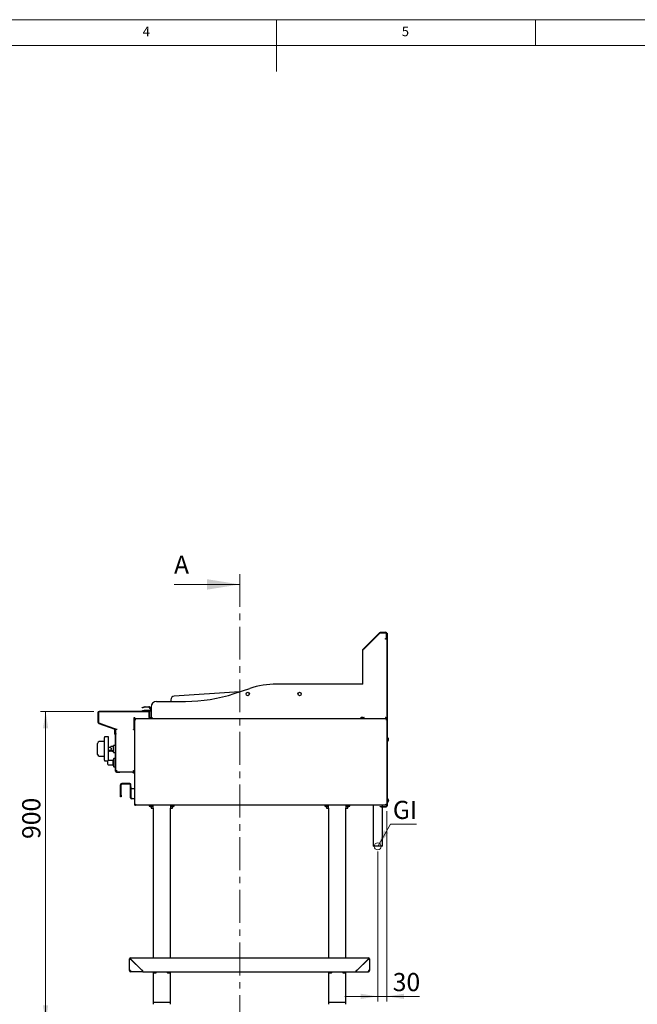
# Model space of a CAD drawing. Units: millimetres. Extents: x 5 to 415, y 5 to 292.
# Drawn here: x 160 to 280, y 102 to 292 of the extents above; entities that cross this region are included whole.
import ezdxf

# ---------------------------------------------------------------- set-up
doc = ezdxf.new("R2010")
doc.units = ezdxf.units.MM
doc.linetypes.add('CENTER', pattern=[10.16, 6.35, -1.27, 1.27, -1.27])
doc.styles.add('SLDTEXTSTYLE0', font='TXT', dxfattribs={"width": 0.75})
doc.dimstyles.new('SLDDIMSTYLE0', dxfattribs={"dimtxt": 3.5, "dimasz": 3.302, "dimexe": 0, "dimexo": 0.0625, "dimgap": 0.875, "dimtad": 1, "dimdec": 3, "dimlfac": 15, "dimrnd": 1e-09, "dimzin": 12, "dimdsep": 46, "dimtxsty": 'SLDTEXTSTYLE0', "dimsah": 1, "dimcen": 0.09, "dimadec": 0, "dimazin": 3, "dimtfac": 1, "dimtdec": 3, "dimtmove": 0, "dimatfit": 0, "dimfxl": 0, "dimfrac": 2, "dimtolj": 1, "dimtzin": 12, "dimarcsym": 0})
doc.dimstyles.new('SLDDIMSTYLE3', dxfattribs={"dimtxt": 3.5, "dimasz": 3.302, "dimexe": 0, "dimexo": 0.0625, "dimgap": 0.875, "dimtad": 1, "dimdec": 3, "dimlfac": 15, "dimrnd": 1e-09, "dimzin": 12, "dimdsep": 46, "dimtxsty": 'SLDTEXTSTYLE0', "dimsah": 1, "dimcen": 0.09, "dimadec": 0, "dimazin": 3, "dimtfac": 1, "dimtdec": 3, "dimtofl": 0, "dimtmove": 0, "dimatfit": 3, "dimfxl": 0, "dimfrac": 2, "dimtolj": 1, "dimtzin": 12, "dimarcsym": 0})

# ---------------------------------------------------------------- blocks, each defined once
blk = doc.blocks.new('_D_3')
at = {"color": 7, "linetype": 'Continuous', "lineweight": 18}
for p, q in [((231.3, 139.26), (231.3, 102.49)), ((229.52, 131.44), (229.52, 102.49)), ((229.52, 103.49), (223.17, 103.49)), ((229.52, 103.49), (231.3, 103.49)), ((231.3, 103.49), (237.59, 103.49))]:
    blk.add_line(p, q, dxfattribs=at)
for points in [[(229.52, 103.49), (226.22, 104), (226.22, 102.98)], [(231.3, 103.49), (234.6, 102.98), (234.6, 104)]]:
    blk.add_solid(points, dxfattribs=at)
at = {"color": 7, "linetype": 'Continuous', "lineweight": 18, "insert": (232.42, 108), "char_height": 3.5, "attachment_point": 1, "style": 'SLDTEXTSTYLE0'}
blk.add_mtext('30', dxfattribs=at)
blk = doc.blocks.new('_D_4')
at = {"color": 7, "linetype": 'Continuous', "lineweight": 18}
for p, q in [((174.76, 158.5), (164.43, 158.5)), ((165.43, 158.5), (165.43, 98.49)), ((185.65, 98.49), (164.43, 98.49))]:
    blk.add_line(p, q, dxfattribs=at)
for points in [[(165.43, 158.5), (164.92, 155.2), (165.93, 155.2)], [(165.43, 98.49), (165.93, 101.79), (164.92, 101.79)]]:
    blk.add_solid(points, dxfattribs=at)
at = {"color": 7, "linetype": 'Continuous', "lineweight": 18, "insert": (160.91, 133.87), "char_height": 3.5, "attachment_point": 1, "rotation": 90, "style": 'SLDTEXTSTYLE0'}
blk.add_mtext('900', dxfattribs=at)
blk = doc.blocks.new('SW_NOTE_6')
at = {"color": 0, "linetype": 'Continuous', "lineweight": 0}
blk.add_line((5.01, 0), (0, 0), dxfattribs=at)
at = {"color": 0, "linetype": 'Continuous', "lineweight": 0, "insert": (0.47, 4.52), "char_height": 3.5, "attachment_point": 1, "style": 'SLDTEXTSTYLE0'}
blk.add_mtext('GI', dxfattribs=at)

msp = doc.modelspace()

# ---------------------------------------------------------------- linework, layer by layer
at = {"color": 7, "linetype": 'Continuous', "lineweight": 18}
for p, q in [((415, 292), (5, 292)), ((210, 292), (210, 282)), ((260, 287), (260, 292)), ((410, 287), (10, 287)), ((190.208817, 182.997979), (202.908817, 182.997979))]:
    msp.add_line(p, q, dxfattribs=at)
at = {"color": 7, "linetype": 'CENTER', "lineweight": 18}
msp.add_line((202.908817, 184.997979), (202.908817, 91.595445), dxfattribs=at)
at = {"color": 7, "linetype": 'Continuous', "lineweight": 25}
for p, q in [((226.824065, 170.614342), (229.895053, 173.68533)), ((226.880634, 170.557773), (229.951622, 173.628761)), ((226.880634, 170.538916), (229.96105, 173.619332)), ((230.069472, 173.757577), (231.053966, 173.757577)), ((230.069472, 173.677576), (231.053966, 173.677576)), ((230.069472, 173.664244), (231.053966, 173.664244)), ((231.207299, 172.610911), (231.207299, 173.510909)), ((231.220633, 173.510909), (231.220633, 172.490911)), ((231.300632, 173.59091), (231.360632, 173.59091)), ((231.300632, 173.510909), (231.300632, 173.59091)), ((231.300632, 173.510909), (231.300632, 172.490911)), ((231.360632, 173.457577), (231.300632, 173.457577)), ((231.360632, 173.59091), (231.360632, 173.457577)), ((231.360632, 173.457577), (231.360632, 140.257576)), ((231.053966, 172.410909), (231.053966, 172.544243)), ((231.053966, 172.544243), (231.140633, 172.544243)), ((231.300632, 172.410909), (231.053966, 172.410909)), ((231.140633, 172.544243), (231.207299, 172.610911)), ((231.220633, 172.490911), (231.300632, 172.490911)), ((231.220633, 172.424243), (231.220633, 172.490911)), ((231.300632, 172.424243), (231.220633, 172.424243)), ((231.300632, 172.490911), (231.300632, 172.424243)), ((231.300632, 172.424243), (231.300632, 140.257576)), ((226.633966, 163.757577), (226.633966, 170.322071)), ((226.706213, 170.49649), (226.824065, 170.614342)), ((226.745558, 170.457147), (226.706213, 170.49649)), ((226.824065, 170.614342), (226.880634, 170.557773)), ((226.880634, 170.557773), (226.836338, 170.513477)), ((226.340634, 163.757577), (210.040633, 163.757577)), ((226.633966, 163.757577), (226.340634, 163.757577)), ((202.845336, 162.266729), (190.220396, 161.451264)), ((201.847863, 161.937334), (204.814394, 162.91697)), ((186.840634, 160.424242), (192.440633, 160.424242)), ((189.598086, 160.743014), (189.618677, 160.424242)), ((175.513967, 158.257576), (175.513967, 156.410295)), ((175.593966, 158.257576), (175.593966, 156.410295)), ((175.633967, 158.257576), (175.633967, 156.431475)), ((185.267299, 158.504244), (175.760633, 158.504244)), ((185.267299, 158.424242), (175.760633, 158.424242)), ((185.233966, 158.424242), (175.800633, 158.424242)), ((184.088522, 159.159225), (184.068, 159.215607)), ((184.10942, 158.504244), (184.098216, 158.632298)), ((184.547079, 159.389977), (184.193293, 159.261209)), ((184.567598, 159.333595), (184.213815, 159.204827)), ((184.755097, 158.689769), (184.430281, 158.66135)), ((184.766718, 158.556942), (184.441902, 158.528525)), ((184.613202, 159.401635), (185.369555, 159.401635)), ((184.613202, 159.341635), (185.369555, 159.341635)), ((185.6073, 158.69091), (184.781243, 158.69091)), ((185.6073, 158.557576), (184.781243, 158.557576)), ((185.433966, 157.357577), (185.433966, 158.257576)), ((185.433966, 157.337576), (185.433966, 158.224243)), ((185.773967, 158.774507), (185.485025, 159.27497)), ((185.513967, 157.357577), (185.513967, 158.257576)), ((185.773967, 158.894507), (185.536987, 159.304969)), ((185.773967, 159.357576), (185.773967, 157.390909)), ((175.676268, 156.178503), (178.757636, 155.056977)), ((175.703629, 156.253679), (178.784998, 155.132153)), ((175.766222, 156.243297), (178.923213, 155.106781)), ((182.537299, 157.337576), (182.653966, 157.337576)), ((182.537299, 155.037577), (182.537299, 157.337576)), ((182.633966, 156.756086), (182.537299, 156.700275)), ((182.537299, 156.097576), (182.633966, 156.097576)), ((182.540633, 157.337576), (182.540633, 156.702201)), ((182.633966, 157.09091), (231.300632, 157.09091)), ((182.633966, 157.09091), (182.633966, 157.03091)), ((182.633966, 140.37091), (182.633966, 157.024243)), ((182.633966, 157.024243), (182.665714, 157.024243)), ((182.653966, 157.09091), (182.653966, 157.337576)), ((185.433966, 157.337576), (185.433966, 157.09091)), ((185.513967, 157.357577), (185.513967, 157.09091)), ((185.9073, 157.390909), (185.773967, 157.390909)), ((185.907423, 157.384488), (185.774189, 157.379351)), ((185.9073, 157.390909), (185.9073, 157.092767)), ((226.340634, 157.390909), (226.633966, 157.390909)), ((226.340634, 157.09091), (226.340634, 157.390909)), ((226.633966, 157.09091), (226.633966, 157.390909)), ((226.727299, 157.146007), (226.727299, 157.09091)), ((231.207299, 157.144325), (231.207299, 157.09091)), ((231.300632, 157.024243), (231.273387, 157.024243)), ((231.300632, 157.09091), (231.300632, 157.03091)), ((178.8073, 155.122773), (178.8073, 155.14851)), ((178.8073, 154.964243), (178.8073, 155.028425)), ((178.8073, 154.964243), (178.854571, 154.964243)), ((178.8073, 154.897577), (178.8073, 154.964243)), ((178.8673, 154.897577), (178.8073, 154.897577)), ((178.8073, 154.073458), (178.8073, 154.897577)), ((178.868248, 153.932429), (178.863927, 153.936751)), ((178.8673, 155.082204), (178.8673, 155.126909)), ((178.8673, 154.937576), (178.8673, 154.897577)), ((178.8673, 154.073458), (178.8673, 154.897577)), ((178.9473, 154.25091), (178.8673, 154.25091)), ((178.910675, 153.974855), (178.906351, 153.979177)), ((178.9473, 154.900362), (178.9473, 154.384244)), ((178.9473, 154.384244), (178.9473, 154.25091)), ((178.967299, 155.044055), (179.213967, 155.044055)), ((178.967299, 153.838148), (178.967299, 155.044055)), ((182.3873, 155.037577), (182.537299, 155.037577)), ((182.3873, 155.004243), (182.3873, 155.037577)), ((182.3873, 155.004243), (182.633966, 155.004243)), ((175.447299, 152.246403), (175.447299, 152.324243)), ((175.447299, 150.26875), (175.447299, 152.246403)), ((176.780633, 152.657576), (175.780634, 152.657576)), ((176.780633, 149.057577), (176.780633, 153.457576)), ((177.580633, 153.59091), (176.913967, 153.59091)), ((177.580633, 148.987576), (177.580633, 153.59091)), ((178.907299, 146.957576), (178.907299, 153.838148)), ((178.967299, 146.957576), (178.967299, 153.838148)), ((231.503113, 153.407718), (231.360632, 153.407718)), ((231.360632, 152.774384), (231.503113, 152.774384)), ((231.360632, 152.774244), (231.503113, 152.774244)), ((231.503113, 153.407718), (231.503113, 153.09105)), ((231.503113, 153.09105), (231.503113, 152.774384)), ((231.503113, 152.774384), (231.503113, 152.774244)), ((231.604056, 153.131312), (231.60454, 153.131398)), ((231.604177, 153.052434), (231.60466, 153.052349)), ((175.447299, 150.19091), (175.447299, 150.26875)), ((178.023966, 151.524243), (177.580633, 151.524243)), ((177.580633, 150.990909), (177.747299, 150.990909)), ((177.747299, 150.990909), (177.747299, 150.818966)), ((177.747299, 150.818966), (177.913966, 150.818966)), ((177.913966, 150.818966), (177.913966, 150.990909)), ((177.913966, 150.990909), (178.023966, 150.990909)), ((178.023966, 151.099842), (178.023966, 150.919275)), ((178.023966, 150.919275), (178.390634, 150.919275)), ((178.023966, 150.834414), (178.023966, 150.919275)), ((178.547299, 151.724243), (178.057299, 151.724243)), ((178.057299, 151.357576), (178.057299, 151.157577)), ((178.090634, 150.800338), (178.057299, 150.800338)), ((178.090634, 150.800338), (178.090634, 150.919275)), ((178.195922, 150.79091), (178.547299, 150.79091)), ((178.390634, 150.820358), (178.390634, 150.919275)), ((178.907299, 151.93591), (178.580634, 151.93591)), ((178.580634, 150.579243), (178.907299, 150.579243)), ((175.780634, 149.857577), (176.780633, 149.857577)), ((176.913967, 148.924243), (177.454567, 148.924243)), ((178.453966, 148.987576), (177.520633, 148.987576)), ((178.620632, 149.43091), (178.453966, 149.097576)), ((178.453966, 148.097577), (178.453966, 149.097576)), ((178.907299, 149.43091), (178.620632, 149.43091)), ((178.620632, 147.764243), (178.620632, 149.43091)), ((177.520633, 148.207577), (178.453966, 148.207577)), ((178.453966, 148.097577), (178.620632, 147.764243)), ((178.620632, 147.764243), (178.907299, 147.764243)), ((178.967299, 146.908957), (179.0473, 146.908957)), ((179.052013, 146.824243), (179.052013, 146.904243)), ((179.100633, 146.824243), (179.773966, 146.824243)), ((179.100633, 146.764243), (179.773966, 146.764243)), ((179.773966, 146.764243), (179.773966, 146.824243)), ((179.773966, 146.824243), (179.840632, 146.824243)), ((179.840632, 146.764243), (179.773966, 146.764243)), ((179.840632, 146.824243), (179.840632, 146.764243)), ((179.840632, 146.824243), (182.549252, 146.824243)), ((182.549252, 146.824243), (182.549252, 146.904243)), ((182.633966, 146.908957), (182.553967, 146.908957)), ((181.6535, 144.550883), (180.120168, 144.550689)), ((181.653511, 144.470883), (180.120178, 144.470689)), ((179.907111, 142.350663), (179.906861, 144.337329)), ((179.987111, 142.350673), (179.98686, 144.337339)), ((181.786913, 143.924233), (181.786861, 144.337566)), ((181.866956, 143.59091), (181.786954, 143.5909)), ((181.787181, 141.804233), (181.786954, 143.5909)), ((181.866912, 143.924243), (181.86686, 144.337576)), ((181.86718, 141.804243), (181.866956, 143.59091)), ((181.873621, 143.590911), (182.633966, 143.591007)), ((181.873621, 143.590911), (181.873846, 141.804244)), ((179.987154, 142.017339), (179.907153, 142.017329)), ((181.787181, 141.804233), (181.86718, 141.804243)), ((181.873846, 141.804244), (182.000514, 141.80426)), ((182.633966, 141.591007), (182.00054, 141.590927)), ((231.503113, 141.607717), (231.360632, 141.607717)), ((231.360632, 140.974384), (231.503113, 140.974384)), ((231.360632, 140.974243), (231.503113, 140.974243)), ((231.503113, 141.607717), (231.503113, 141.291051)), ((231.503113, 141.291051), (231.503113, 140.974384)), ((231.503113, 140.974384), (231.503113, 140.974243)), ((231.583766, 141.447734), (231.582353, 141.447485)), ((231.584249, 141.446012), (231.583269, 141.445839)), ((231.604056, 141.331312), (231.60454, 141.331397)), ((231.604177, 141.252435), (231.60466, 141.252349)), ((182.633966, 140.37091), (182.693966, 140.37091)), ((182.693966, 140.456331), (182.693966, 140.37091)), ((182.700634, 140.43091), (182.719388, 140.43091)), ((182.700634, 140.37091), (182.700634, 140.404047)), ((231.233966, 140.37091), (182.700634, 140.37091)), ((185.423966, 140.37091), (185.423966, 140.22843)), ((185.424107, 140.22843), (185.423966, 140.22843)), ((185.424107, 140.37091), (185.424107, 140.22843)), ((185.740775, 140.22843), (185.424107, 140.22843)), ((185.702157, 140.127366), (185.702074, 140.126883)), ((186.05744, 140.22843), (185.740775, 140.22843)), ((185.773967, 140.147604), (185.773967, 139.844243)), ((185.773967, 139.844243), (186.173965, 139.844243)), ((185.781036, 140.127487), (185.781121, 140.127004)), ((186.05744, 140.22843), (186.05744, 140.37091)), ((186.173965, 139.844243), (186.173965, 140.37091)), ((186.173965, 139.844243), (186.173965, 110.924244)), ((189.5073, 140.37091), (189.5073, 139.844243)), ((189.5073, 110.924244), (189.5073, 139.844243)), ((189.5073, 139.844243), (189.907299, 139.844243)), ((189.624107, 140.37091), (189.624107, 140.22843)), ((189.940774, 140.22843), (189.624107, 140.22843)), ((189.902158, 140.127366), (189.902073, 140.126883)), ((189.907299, 139.844243), (189.907299, 140.147621)), ((190.257441, 140.22843), (189.940774, 140.22843)), ((189.981035, 140.127487), (189.981121, 140.127004)), ((190.257441, 140.22843), (190.257441, 140.37091)), ((219.290633, 140.37091), (219.290633, 140.22843)), ((219.290774, 140.22843), (219.290633, 140.22843)), ((219.290774, 140.37091), (219.290774, 140.22843)), ((219.607441, 140.22843), (219.290774, 140.22843)), ((219.568825, 140.127366), (219.568739, 140.126883)), ((219.924107, 140.22843), (219.607441, 140.22843)), ((219.640633, 140.147604), (219.640633, 139.844243)), ((219.640633, 139.844243), (220.040633, 139.844243)), ((219.647702, 140.127487), (219.647787, 140.127004)), ((219.924107, 140.22843), (219.924107, 140.37091)), ((220.040633, 139.844243), (220.040633, 140.37091)), ((220.040633, 139.844243), (220.040633, 110.924244)), ((223.373967, 140.37091), (223.373967, 139.844243)), ((223.373967, 110.924244), (223.373967, 139.844243)), ((223.373967, 139.844243), (223.773966, 139.844243)), ((223.490775, 140.37091), (223.490775, 140.22843)), ((223.80744, 140.22843), (223.490775, 140.22843)), ((223.768824, 140.127366), (223.768739, 140.126883)), ((223.773966, 139.844243), (223.773966, 140.147621)), ((224.124108, 140.22843), (223.80744, 140.22843)), ((223.847701, 140.127487), (223.847787, 140.127004)), ((224.124108, 140.22843), (224.124108, 140.37091)), ((228.620632, 140.37091), (228.620632, 132.464243)), ((230.0273, 140.064243), (230.0273, 140.124243)), ((230.0273, 140.124243), (230.160634, 140.124243)), ((230.160634, 140.064243), (230.0273, 140.064243)), ((230.160634, 140.124243), (230.160634, 140.064243)), ((230.160634, 140.124243), (231.1673, 140.124243)), ((230.160634, 140.064243), (231.1673, 140.064243)), ((230.420633, 140.124243), (230.420633, 140.37091)), ((230.420633, 132.464243), (230.420633, 140.064243)), ((231.233966, 140.398156), (231.233966, 140.37091)), ((231.300632, 140.37091), (231.240634, 140.37091)), ((230.420633, 132.464243), (228.620632, 132.464243)), ((181.6073, 108.470911), (181.6073, 110.710909)), ((181.6073, 110.710909), (181.687299, 110.710909)), ((181.820633, 110.924244), (227.7273, 110.924244)), ((181.820633, 110.924244), (181.820633, 110.844243)), ((181.820633, 110.699125), (184.048847, 108.470911)), ((184.065751, 108.477577), (181.832419, 110.710909)), ((227.715514, 110.710909), (225.482182, 108.477577)), ((225.499086, 108.470911), (227.7273, 110.699125)), ((227.7273, 110.924244), (227.7273, 110.844243)), ((227.940633, 110.710909), (227.860633, 110.710909)), ((227.940633, 110.710909), (227.940633, 108.470911)), ((181.820633, 108.470911), (181.6073, 108.470911)), ((181.820633, 108.257576), (181.820633, 108.337577)), ((181.827998, 108.337577), (181.820633, 108.337577)), ((184.187299, 108.470911), (184.048847, 108.470911)), ((184.199085, 108.477577), (184.065751, 108.477577)), ((184.187299, 108.257576), (184.187299, 108.470911)), ((184.199085, 108.470911), (184.199085, 108.477577)), ((184.199085, 108.257576), (184.199085, 108.470911)), ((225.482182, 108.477577), (225.348848, 108.477577)), ((225.348848, 108.477577), (225.348848, 108.470911)), ((225.348848, 108.470911), (225.348848, 108.257576)), ((225.360634, 108.257576), (225.360634, 108.470911)), ((225.360634, 108.470911), (225.499086, 108.470911)), ((227.719935, 108.337577), (227.7273, 108.337577)), ((227.940633, 108.470911), (227.7273, 108.470911)), ((227.7273, 108.257576), (227.7273, 108.337577)), ((181.832419, 108.257576), (181.820633, 108.257576)), ((184.187299, 108.257576), (181.832419, 108.257576)), ((184.199085, 108.257576), (225.348848, 108.257576)), ((186.173965, 108.257576), (186.173965, 102.29091)), ((186.190512, 108.257576), (186.190512, 108.115095)), ((186.823845, 108.115095), (186.190512, 108.115095)), ((186.451999, 108.018806), (186.450877, 108.014152)), ((186.518667, 108.020073), (186.519053, 108.014033)), ((186.553814, 108.03437), (186.558833, 108.013548)), ((186.823845, 108.115095), (186.823845, 108.257576)), ((188.857178, 108.257576), (188.857178, 108.115095)), ((189.490511, 108.115095), (188.857178, 108.115095)), ((189.118665, 108.018806), (189.117544, 108.014152)), ((189.185334, 108.020073), (189.18572, 108.014033)), ((189.22048, 108.03437), (189.225499, 108.013548)), ((189.490511, 108.115095), (189.490511, 108.257576)), ((189.5073, 102.29091), (189.5073, 108.257576)), ((220.040633, 108.257576), (220.040633, 102.29091)), ((220.057178, 108.257576), (220.057178, 108.115095)), ((220.690512, 108.115095), (220.057178, 108.115095)), ((220.318665, 108.018806), (220.317544, 108.014152)), ((220.385334, 108.020073), (220.385719, 108.014033)), ((220.42048, 108.03437), (220.425498, 108.013548)), ((220.690512, 108.115095), (220.690512, 108.257576)), ((222.723846, 108.257576), (222.723846, 108.115095)), ((223.357179, 108.115095), (222.723846, 108.115095)), ((222.985331, 108.018806), (222.984211, 108.014152)), ((223.052001, 108.020073), (223.052386, 108.014033)), ((223.087146, 108.03437), (223.092167, 108.013548)), ((223.357179, 108.115095), (223.357179, 108.257576)), ((223.373967, 102.29091), (223.373967, 108.257576)), ((225.360634, 108.257576), (227.715514, 108.257576)), ((227.715514, 108.257576), (227.7273, 108.257576)), ((186.173965, 102.29091), (186.173965, 101.957577)), ((189.5073, 102.29091), (186.173965, 102.29091)), ((189.5073, 101.957577), (189.5073, 102.29091)), ((220.040633, 102.29091), (220.040633, 101.957577)), ((223.373967, 102.29091), (220.040633, 102.29091)), ((223.373967, 101.957577), (223.373967, 102.29091))]:
    msp.add_line(p, q, dxfattribs=at)
at = {"color": 7, "linetype": 'Continuous', "lineweight": 0}
msp.add_line((231.97191, 136.710261), (229.520633, 132.43733), dxfattribs=at)
at = {"color": 7, "linetype": 'Continuous', "lineweight": 25, "flags": 128}
for points in [[(184.068, 159.215607), (184.070408, 159.216483), (184.077537, 159.219078), (184.089116, 159.223292), (184.104699, 159.228963), (184.123685, 159.235873), (184.145345, 159.243759), (184.168849, 159.252312), (184.193293, 159.261209)], [(184.213815, 159.204827), (184.189371, 159.195932), (184.165867, 159.187377), (184.144205, 159.179493), (184.125219, 159.172583), (184.109638, 159.16691), (184.098059, 159.162696), (184.09093, 159.160101), (184.088522, 159.159225)], [(184.098216, 158.632298), (184.104596, 158.632857), (184.123492, 158.63451), (184.154179, 158.637194), (184.195475, 158.640808), (184.245795, 158.645211), (184.303204, 158.650233), (184.365499, 158.655683), (184.430281, 158.66135)], [(184.441902, 158.528525), (184.377118, 158.522856), (184.314825, 158.517406), (184.257416, 158.512384), (184.207096, 158.507981), (184.1658, 158.504369), (184.164363, 158.504244)], [(231.604056, 153.131312), (231.602679, 153.131069), (231.600894, 153.130755), (231.598709, 153.130369), (231.596122, 153.129913), (231.593134, 153.129386), (231.58975, 153.12879), (231.585971, 153.128123), (231.581799, 153.127387)], [(231.581908, 153.056361), (231.586083, 153.055625), (231.589862, 153.054959), (231.593249, 153.054362), (231.596237, 153.053835), (231.598826, 153.053378), (231.601014, 153.052993), (231.602798, 153.052678), (231.604177, 153.052434)], [(231.60466, 153.129611), (231.603461, 153.1294), (231.60186, 153.129117), (231.599851, 153.128763), (231.597441, 153.128338), (231.594632, 153.127843), (231.591423, 153.127277), (231.587819, 153.126641), (231.583822, 153.125937)], [(178.057299, 151.157577), (178.046056, 151.138099), (178.034937, 151.118843), (178.023966, 151.099842)], [(179.213967, 147.07091), (179.213967, 147.07091)], [(182.3873, 147.07091), (182.3873, 147.07091)], [(181.786954, 143.5909), (181.786954, 143.597305), (181.786952, 143.616273), (181.786948, 143.647076), (181.786942, 143.688531), (181.786936, 143.739043), (181.786929, 143.796672), (181.786921, 143.859203), (181.786913, 143.924233)], [(181.866912, 143.924243), (181.866922, 143.859213), (181.86693, 143.796682), (181.866936, 143.739053), (181.866942, 143.688541), (181.866948, 143.647087), (181.866952, 143.616283), (181.866954, 143.597315), (181.866956, 143.59091)], [(179.907153, 142.017329), (179.907153, 142.023734), (179.907151, 142.042703), (179.907147, 142.073506), (179.907141, 142.11496), (179.907135, 142.165472), (179.907127, 142.223101), (179.907119, 142.285632), (179.907111, 142.350663)], [(179.987111, 142.350673), (179.987119, 142.285642), (179.987127, 142.223111), (179.987134, 142.165482), (179.98714, 142.11497), (179.987146, 142.073516), (179.98715, 142.042713), (179.987152, 142.023744), (179.987154, 142.017339)], [(182.000514, 141.80426), (182.00052, 141.762641), (182.000524, 141.722621), (182.000528, 141.685738), (182.000532, 141.653411), (182.000536, 141.62688), (182.000538, 141.607166), (182.00054, 141.595026), (182.00054, 141.590927)], [(231.604056, 141.331312), (231.602679, 141.331069), (231.600894, 141.330755), (231.598709, 141.330369), (231.596122, 141.329913), (231.593134, 141.329386), (231.58975, 141.328789), (231.585971, 141.328123), (231.581799, 141.327388)], [(231.581908, 141.256361), (231.586083, 141.255625), (231.589862, 141.254959), (231.593249, 141.254362), (231.596237, 141.253835), (231.598826, 141.253378), (231.601014, 141.252992), (231.602798, 141.252678), (231.604177, 141.252435)], [(231.58283, 141.136199), (231.583404, 141.136097), (231.583832, 141.136022), (231.58411, 141.135973), (231.584239, 141.13595), (231.584249, 141.135949)], [(231.60466, 141.329611), (231.603461, 141.3294), (231.60186, 141.329117), (231.599851, 141.328763), (231.597441, 141.328338), (231.594632, 141.327843), (231.591423, 141.327277), (231.587819, 141.326642), (231.583822, 141.325937)], [(182.762011, 140.500501), (182.762782, 140.499725), (182.776721, 140.487269)], [(185.706085, 140.149634), (185.705348, 140.145461), (185.704682, 140.14168), (185.704084, 140.138294), (185.703558, 140.135305), (185.703101, 140.132716), (185.702715, 140.130529), (185.702401, 140.128745), (185.702157, 140.127366)], [(185.781036, 140.127487), (185.780791, 140.128865), (185.780477, 140.130648), (185.780092, 140.132834), (185.779637, 140.135421), (185.779109, 140.138409), (185.778513, 140.141793), (185.777847, 140.145572), (185.777112, 140.149743)], [(189.906084, 140.149634), (189.905348, 140.145461), (189.904682, 140.14168), (189.904085, 140.138294), (189.903558, 140.135305), (189.903101, 140.132716), (189.902716, 140.130529), (189.902401, 140.128745), (189.902158, 140.127366)], [(189.979335, 140.126883), (189.979123, 140.128081), (189.978841, 140.129684), (189.978486, 140.131691), (189.978062, 140.134101), (189.977566, 140.136911), (189.977, 140.140119), (189.976365, 140.143723), (189.97566, 140.147721)], [(189.981035, 140.127487), (189.980792, 140.128865), (189.980478, 140.130648), (189.980093, 140.132834), (189.979637, 140.135421), (189.979109, 140.138409), (189.978513, 140.141793), (189.977846, 140.145572), (189.977111, 140.149743)], [(219.572751, 140.149634), (219.572016, 140.145461), (219.571349, 140.14168), (219.570752, 140.138294), (219.570224, 140.135305), (219.569768, 140.132716), (219.569382, 140.130529), (219.569068, 140.128745), (219.568825, 140.127366)], [(219.647702, 140.127487), (219.647459, 140.128865), (219.647144, 140.130648), (219.646759, 140.132834), (219.646303, 140.135421), (219.645776, 140.138409), (219.645179, 140.141793), (219.644513, 140.145572), (219.643778, 140.149743)], [(223.77275, 140.149634), (223.772015, 140.145461), (223.77135, 140.14168), (223.770752, 140.138294), (223.770225, 140.135305), (223.769768, 140.132716), (223.769383, 140.130529), (223.769069, 140.128745), (223.768824, 140.127366)], [(223.846, 140.126883), (223.84579, 140.128081), (223.845508, 140.129684), (223.845154, 140.131691), (223.844729, 140.134101), (223.844232, 140.136911), (223.843668, 140.140119), (223.843032, 140.143723), (223.842327, 140.147721)], [(223.847701, 140.127487), (223.847459, 140.128865), (223.847145, 140.130648), (223.846759, 140.132834), (223.846302, 140.135421), (223.845776, 140.138409), (223.84518, 140.141793), (223.844512, 140.145572), (223.843777, 140.149743)], [(181.820633, 108.470911), (181.822679, 108.433865), (181.824664, 108.397945), (181.826526, 108.364242), (181.828209, 108.333782), (181.829661, 108.307487), (181.830839, 108.286158), (181.831708, 108.270442), (181.83224, 108.260818), (181.832419, 108.257576)], [(227.7273, 108.470911), (227.725253, 108.433865), (227.723269, 108.397945), (227.721407, 108.364242), (227.719724, 108.333782), (227.718272, 108.307487), (227.717094, 108.286158), (227.716225, 108.270442), (227.715693, 108.260818), (227.715514, 108.257576)], [(186.506214, 108.016584), (186.511429, 108.015412), (186.519053, 108.014033)], [(186.578439, 108.01569), (186.571475, 108.014816), (186.558833, 108.013548)], [(189.172881, 108.016584), (189.178096, 108.015412), (189.18572, 108.014033)], [(189.245106, 108.01569), (189.238141, 108.014816), (189.225499, 108.013548)], [(220.37288, 108.016584), (220.378096, 108.015412), (220.385719, 108.014033)], [(220.445105, 108.01569), (220.438141, 108.014816), (220.425498, 108.013548)], [(223.039548, 108.016584), (223.044763, 108.015412), (223.052386, 108.014033)], [(223.111772, 108.01569), (223.104809, 108.014816), (223.092167, 108.013548)]]:
    msp.add_lwpolyline(points, dxfattribs=at)
at = {"color": 7, "linetype": 'Continuous', "lineweight": 25}
for centre in [(204.440633, 161.857576), (214.440633, 161.857576)]:
    msp.add_circle(centre, 0.333333, dxfattribs=at)
at = {"color": 7, "linetype": 'Continuous', "lineweight": 18}
msp.add_circle((229.520633, 132.43733), 0.666667, dxfattribs=at)
at = {"color": 7, "linetype": 'Continuous', "lineweight": 25}
for centre, radius, start, end in [((230.069472, 173.51091), 0.246667, 90, 135), ((230.069472, 173.51091), 0.166667, 90, 135), ((230.069472, 173.51091), 0.153333, 90, 135), ((231.053966, 173.51091), 0.246667, 0, 90), ((231.053966, 173.51091), 0.166667, 0, 90), ((231.053966, 173.51091), 0.153333, 0, 90), ((210.040633, 147.09091), 16.666667, 90, 108.27476826), ((192.440633, 190.424243), 30, 270, 288.27476826), ((186.840633, 159.357576), 1.066667, 90, 180), ((190.263367, 160.785985), 0.666667, 93.69568595, 183.69568595), ((175.760633, 158.257576), 0.246667, 90, 180), ((175.760633, 158.257576), 0.166667, 90, 180), ((175.800633, 158.257576), 0.166667, 90, 180), ((184.613202, 159.208302), 0.193333, 90, 110), ((184.613202, 159.208302), 0.133333, 90, 110), ((184.781243, 158.39091), 0.3, 90, 95), ((184.781243, 158.39091), 0.166667, 90, 95), ((185.233966, 158.224243), 0.2, 0, 90), ((185.2673, 158.257576), 0.246667, 0, 90), ((185.2673, 158.257576), 0.166667, 0, 90), ((185.369555, 159.208302), 0.193333, 30, 90), ((185.369555, 159.208302), 0.133333, 30, 90), ((185.6073, 158.39091), 0.3, 56.2510114, 90), ((185.6073, 158.39091), 0.166667, 0, 90), ((175.760633, 156.410294), 0.246667, 180, 250), ((175.760633, 156.410294), 0.166667, 180, 250), ((175.833966, 156.431475), 0.2, 180, 250.20112365), ((185.680633, 157.237576), 0.166667, 180, 241.64236342), ((186.073966, 157.39091), 0.3, 180, 182.20807978), ((185.940633, 157.39091), 0.3, 263.62062979, 270), ((226.340633, 157.39091), 0.166667, 270, 0), ((226.340633, 157.39091), 0.3, 270, 347.89850797), ((226.4673, 157.257576), 0.166667, 270, 0), ((178.700633, 154.900362), 0.166667, 12.90226511, 70), ((178.700633, 154.900362), 0.246667, 0, 70), ((179.000633, 154.073458), 0.193333, 180, 225), ((179.113966, 154.25091), 0.246667, 180, 233.51626294), ((179.000633, 154.073458), 0.133333, 180, 225), ((178.773966, 153.838148), 0.193333, 0, 45), ((178.900633, 155.044055), 0.066667, 0, 70.20112365), ((179.113966, 154.25091), 0.166667, 180, 208.35763658), ((175.780633, 152.324243), 0.333333, 90, 180), ((176.913966, 153.457576), 0.133333, 90, 180), ((178.773966, 153.838148), 0.133333, 0, 45), ((231.073966, 153.091051), 0.533333, 17.08449363, 36.42357364), ((231.073966, 153.091051), 0.533333, 323.57642636, 343.09315814), ((231.073966, 153.09091), 0.533333, 323.57642636, 342.91550637), ((231.046215, 153.09105), 0.536816, 356.29498311, 3.88131885), ((231.54771, 153.448681), 0.204156, 279.7699334, 280.17246398), ((231.0672, 153.091137), 0.538357, 4.27966763, 16.88295831), ((231.068402, 153.091133), 0.537649, 4.29485789, 16.91480838), ((231.068402, 153.090827), 0.537649, 343.08519162, 355.70514211), ((231.067207, 153.090969), 0.538351, 343.29221198, 355.89528493), ((231.629405, 153.197011), 0.264939, 259.87519198, 260.18668037), ((231.586214, 153.232015), 0.014134, 97.99159986, 102.02435974), ((231.068543, 153.090931), 0.537503, 343.26068072, 355.88373854), ((231.047265, 153.091057), 0.537699, 356.26432638, 3.9103146), ((231.04156, 153.09106), 0.543401, 356.11425557, 0.88649234), ((175.780633, 150.19091), 0.333333, 180, 270), ((177.830633, 150.874243), 0.1, 213.55730976, 326.44269024), ((178.0573, 151.69091), 0.033333, 90, 180), ((178.580633, 151.902576), 0.033333, 90, 180), ((178.580633, 150.612576), 0.033333, 180, 270), ((176.913966, 149.057576), 0.133333, 180, 270), ((179.100633, 146.957576), 0.193333, 180, 270), ((179.100633, 146.957576), 0.133333, 180, 270), ((180.120194, 144.337356), 0.213333, 90.00722905, 180.00722905), ((180.120194, 144.337356), 0.133333, 90.00722905, 180.00722905), ((181.653527, 144.33755), 0.213333, 0.00722905, 90.00722905), ((181.653527, 144.33755), 0.133333, 0.00722905, 90.00722905), ((182.000514, 141.80426), 0.213333, 180.00722905, 270.00722905), ((182.000514, 141.80426), 0.133333, 180.00722905, 270.00722905), ((231.073966, 141.291051), 0.533333, 17.08449363, 36.42357364), ((231.073966, 141.291051), 0.533333, 323.57642636, 343.09315814), ((231.073966, 141.29091), 0.533333, 323.57642636, 342.91550637), ((231.046195, 141.29105), 0.536836, 356.29508423, 3.88121588), ((231.067206, 141.291138), 0.53835, 4.27963249, 16.88304043), ((231.068395, 141.291133), 0.537655, 4.2948357, 16.91471008), ((231.068395, 141.290828), 0.537655, 343.08529554, 355.70516006), ((231.067223, 141.290966), 0.538335, 343.29202456, 355.8954941), ((231.068558, 141.290929), 0.537487, 343.26050726, 355.8839338), ((231.047263, 141.291057), 0.537702, 356.26435339, 3.91028807), ((231.050101, 141.290807), 0.534863, 356.07937113, 0.01847729), ((185.740633, 140.657576), 0.533333, 233.57642636, 252.91550637), ((185.740774, 140.657576), 0.533333, 233.57642636, 253.09315814), ((185.740531, 140.663072), 0.537577, 253.08498623, 265.70670823), ((184.913456, 140.266714), 0.682741, 349.92645437, 350.04728072), ((185.74068, 140.66312), 0.537625, 253.26179804, 265.88208507), ((185.740685, 140.664304), 0.538318, 253.29203029, 265.89576634), ((185.740635, 140.684519), 0.53794, 266.09063912, 270.00940375), ((185.740774, 140.684471), 0.537892, 266.26634609, 273.90948805), ((185.740775, 140.685608), 0.537096, 266.29680947, 273.87928969), ((185.740865, 140.664293), 0.538308, 274.27961383, 286.88407731), ((185.740872, 140.663087), 0.537592, 274.29375038, 286.91490968), ((186.142141, 140.191535), 0.248565, 189.80851149, 190.13904074), ((185.740774, 140.657576), 0.533333, 287.08449363, 306.42357364), ((189.940774, 140.657576), 0.533333, 233.57642636, 253.09315814), ((190.128773, 140.087687), 0.348241, 169.90737415, 170.14423134), ((189.940683, 140.663139), 0.537644, 253.26202209, 265.88186102), ((189.940685, 140.664306), 0.538321, 253.2920962, 265.89587442), ((189.940635, 140.68453), 0.537952, 266.09068426, 270.00746228), ((189.940774, 140.684482), 0.537903, 266.26637346, 273.90945825), ((189.940774, 140.685601), 0.537088, 266.29675857, 273.87934059), ((189.940868, 140.664274), 0.538288, 274.27938574, 286.8843054), ((189.940872, 140.663089), 0.537594, 274.29363183, 286.91485097), ((189.932266, 140.118937), 0.165911, 9.84129491, 10.18461446), ((190.253557, 140.175957), 0.158623, 189.71480242, 190.23274981), ((189.940774, 140.657576), 0.533333, 287.08449363, 306.42357364), ((219.6073, 140.657576), 0.533333, 233.57642636, 252.91550637), ((219.607441, 140.657576), 0.533333, 233.57642636, 253.09315814), ((219.607206, 140.663117), 0.537623, 253.08552862, 265.70616583), ((218.6097, 140.296804), 0.855799, 349.938671, 350.03506409), ((219.60735, 140.663136), 0.537642, 253.26195612, 265.88175264), ((219.607347, 140.66428), 0.538294, 253.29178039, 265.89619023), ((219.6073, 140.684484), 0.537905, 266.09051804, 270.00520273), ((219.607441, 140.684483), 0.537904, 266.26637941, 273.90945229), ((219.607441, 140.685601), 0.537088, 266.29675857, 273.87934059), ((219.607536, 140.664264), 0.538278, 274.27926815, 286.88442299), ((219.607539, 140.663091), 0.537596, 274.29351328, 286.91479227), ((220.043468, 140.197826), 0.283792, 189.86809729, 190.15763362), ((219.607441, 140.657576), 0.533333, 287.08449363, 306.42357364), ((223.807441, 140.657576), 0.533333, 233.57642636, 253.09315814), ((222.980123, 140.266714), 0.682741, 349.92645436, 350.04728073), ((223.807351, 140.663134), 0.53764, 253.26189789, 265.88163652), ((223.807346, 140.66427), 0.538284, 253.29163002, 265.89616661), ((223.807301, 140.6845), 0.537921, 266.09057316, 270.00736256), ((223.807441, 140.684458), 0.537879, 266.2662564, 273.90957774), ((223.80744, 140.685594), 0.537081, 266.29670766, 273.8793915), ((223.807538, 140.664255), 0.538269, 274.27915766, 286.88453348), ((223.807539, 140.663091), 0.537596, 274.29351328, 286.91479227), ((224.064598, 140.165843), 0.103865, 189.73875016, 190.28715922), ((224.343527, 140.21576), 0.385444, 189.94534385, 190.15854691), ((223.807441, 140.657576), 0.533333, 287.08449363, 306.42357364), ((231.1673, 140.257576), 0.193333, 270, 0), ((231.1673, 140.257576), 0.133333, 270, 0), ((181.820633, 110.71091), 0.213333, 90, 180), ((181.820633, 110.71091), 0.133333, 90, 180), ((227.7273, 110.71091), 0.213333, 0, 90), ((227.7273, 110.71091), 0.133333, 0, 90), ((181.820633, 108.47091), 0.213333, 180, 270), ((181.820633, 108.47091), 0.133333, 180, 270), ((227.7273, 108.47091), 0.133333, 270, 0), ((227.7273, 108.47091), 0.213333, 270, 0), ((186.507178, 108.544243), 0.533333, 233.57642636, 260.95210713), ((186.48436, 108.400491), 0.387787, 250.10137998, 265.04665956), ((186.371898, 108.169906), 0.135464, 261.71315899, 276.88650282), ((186.528352, 108.443565), 0.431557, 251.04076585, 264.96652635), ((186.464803, 108.191383), 0.179558, 278.22423522, 299.10480065), ((186.484307, 108.433495), 0.420898, 274.73515208, 280.01655861), ((186.583857, 108.435256), 0.402012, 265.47508301, 274.31925324), ((186.539945, 108.147475), 0.135252, 278.02749218, 303.2658625), ((186.507178, 108.544243), 0.533333, 277.67848284, 306.42357364), ((189.173845, 108.544243), 0.533333, 233.57642636, 260.95210713), ((189.151024, 108.400477), 0.387772, 250.10110218, 265.04693737), ((189.038565, 108.169896), 0.135454, 261.71281378, 276.88680914), ((189.195018, 108.443566), 0.431559, 251.04083738, 264.96668095), ((189.131462, 108.191404), 0.17958, 278.22556705, 299.10346883), ((189.150984, 108.433404), 0.420806, 274.73483071, 280.01725681), ((189.250524, 108.435245), 0.402, 265.47495543, 274.31938082), ((189.206609, 108.147483), 0.135261, 278.02779796, 303.26487752), ((189.173845, 108.544243), 0.533333, 277.67848284, 306.42357364), ((220.373845, 108.544243), 0.533333, 233.57642636, 260.95210713), ((220.351028, 108.400499), 0.387794, 250.10153177, 265.04650778), ((220.238565, 108.169905), 0.135463, 261.71311351, 276.8865483), ((220.395015, 108.443549), 0.431541, 251.04049851, 264.96679368), ((220.331458, 108.191421), 0.179598, 278.22615855, 299.10231752), ((220.350984, 108.433404), 0.420806, 274.73483071, 280.01725681), ((220.450524, 108.435229), 0.401984, 265.47484805, 274.3194849), ((220.406609, 108.147483), 0.135261, 278.02779796, 303.26487752), ((220.373845, 108.544243), 0.533333, 277.67848284, 306.42357364), ((223.040511, 108.544243), 0.533333, 233.57642636, 260.95210713), ((223.017694, 108.400491), 0.387787, 250.10137998, 265.04665956), ((222.905232, 108.169903), 0.135461, 261.71301112, 276.8866507), ((223.061675, 108.443515), 0.431507, 251.03995048, 264.96734171), ((222.998126, 108.191415), 0.179592, 278.22623187, 299.10280401), ((223.017661, 108.433312), 0.420715, 274.7345093, 280.01795505), ((223.117191, 108.435244), 0.402, 265.47494836, 274.31938789), ((223.073273, 108.14749), 0.135268, 278.02903157, 303.2643231), ((223.040511, 108.544243), 0.533333, 277.67848284, 306.42357364)]:
    msp.add_arc(centre, radius, start, end, dxfattribs=at)
for centre, major_axis, ratio, start_param, end_param in [((181.820633, 110.71091), (0.213333, 0), 0.0552427173, 3.1415926536, 4.7123889804), ((181.820633, 110.71091), (0.133333, 0), 0.0883883476, 3.1415926536, 4.7123889804), ((227.7273, 110.71091), (0.213333, 0), 0.0552427173, 4.7123889804, 6.2831853072), ((227.7273, 110.71091), (0.133333, 0), 0.0883883477, 4.7123889804, 6.2831853072)]:
    msp.add_ellipse(centre, major_axis=major_axis, ratio=ratio, start_param=start_param, end_param=end_param, dxfattribs=at)
for points, knots in [([(226.880634, 170.538916), (226.848311, 170.520846), (226.783666, 170.484706), (226.70213, 170.430493), (226.645091, 170.376284), (226.637674, 170.340142), (226.633966, 170.322071)], [0, 0, 0, 0, 0.25000130998, 0.50000230349, 0.7500010902, 1, 1, 1, 1]), ([(226.633966, 170.322071), (226.634858, 170.338048), (226.636642, 170.369997), (226.651127, 170.416111), (226.67342, 170.459674), (226.695177, 170.4841), (226.706213, 170.49649)], [0, 0, 0, 0, 0.2473264754, 0.4945626735, 0.7436218299, 1, 1, 1, 1]), ([(182.8273, 156.897577), (182.811189, 156.92291), (182.778966, 156.973578), (182.730634, 157.037483), (182.682299, 157.082191), (182.650077, 157.088004), (182.633966, 157.09091)], [0, 0, 0, 0, 0.2500010552, 0.5000028168, 0.7499994002, 1, 1, 1, 1]), ([(182.8273, 156.897577), (182.811189, 156.915048), (182.778966, 156.949992), (182.730633, 156.994064), (182.682301, 157.024897), (182.650077, 157.028906), (182.633966, 157.03091)], [0, 0, 0, 0, 0.25000102479, 0.50000316608, 0.75000601425, 1, 1, 1, 1]), ([(182.633966, 157.024243), (182.636481, 157.014414), (182.641512, 156.994754), (182.680492, 156.965261), (182.737006, 156.935784), (182.789949, 156.913158), (182.820351, 156.900476), (182.8273, 156.897577)], [0, 0, 0, 0, 0.2327203971, 0.4654918078, 0.6982589479, 0.93103104, 1, 1, 1, 1]), ([(182.698135, 157.011291), (182.699532, 157.005008), (182.703289, 156.988113), (182.731459, 156.960613), (182.775233, 156.928985), (182.810058, 156.907977), (182.8273, 156.897577)], [0, 0, 0, 0, 0.16574489303, 0.44565186488, 0.72555038184, 1, 1, 1, 1]), ([(185.9073, 157.147964), (185.89304, 157.156248), (185.845708, 157.183745), (185.792254, 157.266267), (185.780211, 157.341656), (185.774189, 157.379351)], [0, 0, 0, 0, 0.1773510995, 0.5886753152, 1, 1, 1, 1]), ([(226.633966, 157.09091), (226.637819, 157.111857), (226.645527, 157.153765), (226.70471, 157.21663), (226.786844, 157.277935), (226.850206, 157.318227), (226.880634, 157.337576)], [0, 0, 0, 0, 0.2547140199, 0.5096059991, 0.7645015154, 1, 1, 1, 1]), ([(226.713967, 157.09091), (226.717489, 157.115216), (226.724535, 157.163857), (226.77764, 157.236785), (226.835253, 157.294861), (226.870808, 157.328327), (226.880634, 157.337576)], [0, 0, 0, 0, 0.2954491095, 0.5912417965, 0.8870336895, 1, 1, 1, 1]), ([(226.880634, 157.337576), (226.867856, 157.305254), (226.8423, 157.24061), (226.803966, 157.159074), (226.765633, 157.102033), (226.740077, 157.094618), (226.727299, 157.09091)], [0, 0, 0, 0, 0.2500011671, 0.499999798, 0.7500027553, 1, 1, 1, 1]), ([(226.880634, 157.337576), (226.867856, 157.315714), (226.8423, 157.271991), (226.803967, 157.217237), (226.769536, 157.181469), (226.747885, 157.176729), (226.739011, 157.174786)], [0, 0, 0, 0, 0.27067430037, 0.54135111171, 0.81202282014, 1, 1, 1, 1]), ([(231.053966, 157.337576), (231.086903, 157.316629), (231.152798, 157.274722), (231.235362, 157.211854), (231.290476, 157.150551), (231.297337, 157.110259), (231.300632, 157.09091)], [0, 0, 0, 0, 0.2547194072, 0.5096092215, 0.7645077201, 1, 1, 1, 1]), ([(231.053966, 157.337576), (231.079773, 157.313271), (231.131418, 157.264632), (231.19214, 157.191704), (231.218183, 157.133626), (231.220102, 157.10016), (231.220633, 157.09091)], [0, 0, 0, 0, 0.2954400537, 0.5912352426, 0.8870256378, 1, 1, 1, 1]), ([(231.207299, 157.09091), (231.194521, 157.094618), (231.168964, 157.102033), (231.130635, 157.159075), (231.0923, 157.24061), (231.066744, 157.305254), (231.053966, 157.337576)], [0, 0, 0, 0, 0.2499976882, 0.499999315, 0.7499983894, 1, 1, 1, 1]), ([(231.194383, 157.175184), (231.18591, 157.177064), (231.164661, 157.181777), (231.130633, 157.217271), (231.0923, 157.271982), (231.066744, 157.315712), (231.053966, 157.337576)], [0, 0, 0, 0, 0.1810166107, 0.4540060543, 0.7270042934, 1, 1, 1, 1]), ([(231.300632, 157.09091), (231.284215, 157.087891), (231.25137, 157.081849), (231.202098, 157.035464), (231.154047, 156.971091), (231.122466, 156.921427), (231.1073, 156.897577)], [0, 0, 0, 0, 0.254698633, 0.5095904857, 0.7644910869, 1, 1, 1, 1]), ([(231.300632, 157.03091), (231.281768, 157.028148), (231.244014, 157.022621), (231.187402, 156.98091), (231.141702, 156.934881), (231.1151, 156.906035), (231.1073, 156.897577)], [0, 0, 0, 0, 0.2925690879, 0.5855157547, 0.8784688093, 1, 1, 1, 1]), ([(231.1073, 156.897577), (231.132634, 156.908132), (231.183302, 156.929244), (231.247207, 156.960909), (231.291914, 156.992577), (231.297726, 157.013688), (231.300632, 157.024243)], [0, 0, 0, 0, 0.25000208449, 0.50000384097, 0.7499990077, 1, 1, 1, 1]), ([(231.1073, 156.897577), (231.124796, 156.908132), (231.159786, 156.929244), (231.203502, 156.960909), (231.231566, 156.988517), (231.235305, 157.005568), (231.23673, 157.012064)], [0, 0, 0, 0, 0.2765916366, 0.5531895907, 0.8297856085, 1, 1, 1, 1]), ([(177.748235, 150.991199), (177.747958, 150.991114), (177.746725, 150.990732), (177.753532, 150.992862), (177.768055, 150.996847), (177.790352, 151.001496), (177.812664, 151.003919), (177.835476, 151.004496), (177.857955, 151.003245), (177.882418, 150.999319), (177.901337, 150.994733), (177.912676, 150.99132), (177.912928, 150.991235), (177.913032, 150.991199)], [0, 0, 0, 0, 0.0295661408, 0.1317772377, 0.2352733096, 0.3430716486, 0.4520208677, 0.5002720977, 0.6040238727, 0.7076455877, 0.8145112965, 0.9237411859, 1, 1, 1, 1]), ([(178.023966, 151.415311), (178.023966, 151.447611), (178.023966, 151.514079), (178.023966, 151.596488), (178.023966, 151.656703), (178.023966, 151.688524), (178.023966, 151.687895), (178.023966, 151.687661)], [0, 0, 0, 0, 0.20632226021, 0.42457942881, 0.64800236215, 0.86880982737, 1, 1, 1, 1]), ([(178.023966, 151.415311), (178.024154, 151.414985), (178.024628, 151.414164), (178.028769, 151.406994), (178.037721, 151.391488), (178.04832, 151.373131), (178.055696, 151.360354), (178.057299, 151.357576)], [0, 0, 0, 0, 0.0947250336, 0.2386344494, 0.4943965091, 0.8900884259, 1, 1, 1, 1]), ([(178.057299, 150.800338), (178.053609, 150.800704), (178.046231, 150.801434), (178.036376, 150.807115), (178.02884, 150.815511), (178.024614, 150.825125), (178.024158, 150.831661), (178.023966, 150.834414)], [0, 0, 0, 0, 0.2090032566, 0.4179811805, 0.6287409733, 0.8435964367, 1, 1, 1, 1]), ([(178.390634, 150.820358), (178.360848, 150.812987), (178.301276, 150.798245), (178.202838, 150.787083), (178.132449, 150.795398), (178.090634, 150.800338)], [0, 0, 0, 0, 0.2887433306, 0.5774755568, 1, 1, 1, 1]), ([(178.547299, 151.257577), (178.547299, 151.296916), (178.547299, 151.377952), (178.547299, 151.498162), (178.547299, 151.613765), (178.547299, 151.716886), (178.547299, 151.800784), (178.547299, 151.860287), (178.547299, 151.896174), (178.547299, 151.900484), (178.547299, 151.902576)], [0, 0, 0, 0, 0.11651650662, 0.24001181588, 0.36864080295, 0.5000003882, 0.63135844889, 0.75998830798, 0.88348456109, 1, 1, 1, 1]), ([(178.547299, 150.612577), (178.547299, 150.614669), (178.547299, 150.618979), (178.547299, 150.654866), (178.547299, 150.714369), (178.547299, 150.798267), (178.547299, 150.901389), (178.547299, 151.016991), (178.547299, 151.137201), (178.547299, 151.218237), (178.547299, 151.257577)], [0, 0, 0, 0, 0.11651543891, 0.24001169202, 0.36864155111, 0.4999996118, 0.63135919705, 0.75998818412, 0.88348349338, 1, 1, 1, 1]), ([(177.527904, 148.987179), (177.521482, 148.987341), (177.508012, 148.987681), (177.488055, 148.980356), (177.469798, 148.966165), (177.456517, 148.945348), (177.454794, 148.928838), (177.453967, 148.92091)], [0, 0, 0, 0, 0.1717747878, 0.3602798761, 0.5577643118, 0.7876093148, 1, 1, 1, 1]), ([(177.453967, 148.274243), (177.453967, 148.279103), (177.453967, 148.288824), (177.453967, 148.363595), (177.453967, 148.47047), (177.453967, 148.597576), (177.453967, 148.724683), (177.453967, 148.831558), (177.453967, 148.906329), (177.453967, 148.916049), (177.453967, 148.92091)], [0, 0, 0, 0, 0.125000749, 0.2499998913, 0.37500026306, 0.49999975866, 0.62499973694, 0.7500001087, 0.874999251, 1, 1, 1, 1]), ([(177.453967, 148.274243), (177.454553, 148.267569), (177.45577, 148.253695), (177.465778, 148.23436), (177.482251, 148.218068), (177.504139, 148.207754), (177.520251, 148.207903), (177.527904, 148.207974)], [0, 0, 0, 0, 0.17901926409, 0.37216157064, 0.57039632013, 0.79591517653, 1, 1, 1, 1]), ([(179.213967, 147.07091), (179.181004, 147.049033), (179.120477, 147.008861), (179.046061, 146.95793), (178.994123, 146.926475), (178.970115, 146.912196), (178.968002, 146.909766), (178.967299, 146.908957)], [0, 0, 0, 0, 0.2782881125, 0.5110075707, 0.7063402015, 0.9022512276, 1, 1, 1, 1]), ([(179.213967, 147.07091), (179.188386, 147.045724), (179.14582, 147.003814), (179.095708, 146.953451), (179.063169, 146.924528), (179.048772, 146.91174), (179.047635, 146.909589), (179.0473, 146.908957)], [0, 0, 0, 0, 0.3409303001, 0.5673168701, 0.7457771427, 0.9252951351, 1, 1, 1, 1]), ([(179.052013, 146.824243), (179.054611, 146.825816), (179.059584, 146.828825), (179.071875, 146.850656), (179.087325, 146.879171), (179.111362, 146.918793), (179.154713, 146.980318), (179.19164, 147.036774), (179.213967, 147.07091)], [0, 0, 0, 0, 0.149826287, 0.2867715422, 0.4117214279, 0.5258270481, 0.7132949631, 1, 1, 1, 1]), ([(179.052013, 146.904243), (179.054623, 146.905319), (179.059654, 146.907394), (179.07203, 146.922289), (179.087639, 146.941735), (179.112053, 146.96884), (179.155227, 147.010187), (179.191719, 147.047911), (179.213967, 147.07091)], [0, 0, 0, 0, 0.1384176562, 0.2667931431, 0.3867609711, 0.5003445648, 0.6953659302, 1, 1, 1, 1]), ([(182.144535, 146.824243), (182.182429, 146.787598), (182.290149, 146.683431), (182.453528, 146.558838), (182.586365, 146.486077), (182.633966, 146.460003)], [0, 0, 0, 0, 0.2582875231, 0.7342121096, 1, 1, 1, 1]), ([(182.3873, 147.07091), (182.412486, 147.04533), (182.454396, 147.002764), (182.504758, 146.952652), (182.533681, 146.92011), (182.546471, 146.905718), (182.54862, 146.904578), (182.549252, 146.904243)], [0, 0, 0, 0, 0.3409276795, 0.567313744, 0.7457782804, 0.925294812, 1, 1, 1, 1]), ([(182.3873, 147.07091), (182.409177, 147.037947), (182.449349, 146.97742), (182.500281, 146.903005), (182.531733, 146.851067), (182.546013, 146.827057), (182.548443, 146.824946), (182.549252, 146.824243)], [0, 0, 0, 0, 0.2782886333, 0.5110068188, 0.7063392397, 0.9022512404, 1, 1, 1, 1]), ([(182.633966, 146.908957), (182.632759, 146.910163), (182.630349, 146.912572), (182.611579, 146.923862), (182.583481, 146.940764), (182.54162, 146.967125), (182.477212, 147.011288), (182.420683, 147.048773), (182.3873, 147.07091)], [0, 0, 0, 0, 0.1300031906, 0.2596450327, 0.390473043, 0.5240173877, 0.7189061124, 1, 1, 1, 1]), ([(182.553967, 146.908957), (182.553139, 146.910174), (182.55147, 146.912627), (182.538604, 146.92407), (182.519456, 146.941123), (182.490872, 146.967805), (182.44744, 147.011912), (182.409765, 147.048871), (182.3873, 147.07091)], [0, 0, 0, 0, 0.1191852296, 0.2401977454, 0.3659500014, 0.49903953, 0.7012805648, 1, 1, 1, 1]), ([(182.8273, 140.564243), (182.801486, 140.547826), (182.74984, 140.51498), (182.68513, 140.465708), (182.641929, 140.417658), (182.63655, 140.386077), (182.633966, 140.37091)], [0, 0, 0, 0, 0.2547045151, 0.5095974077, 0.7644907221, 1, 1, 1, 1]), ([(182.8273, 140.564243), (182.806853, 140.545377), (182.765934, 140.507623), (182.717588, 140.451008), (182.696126, 140.405312), (182.694456, 140.378709), (182.693966, 140.37091)], [0, 0, 0, 0, 0.2925824261, 0.585527476, 0.8784828315, 1, 1, 1, 1]), ([(182.700634, 140.37091), (182.711189, 140.373816), (182.7323, 140.379628), (182.763966, 140.424337), (182.795634, 140.488241), (182.816745, 140.538909), (182.8273, 140.564243)], [0, 0, 0, 0, 0.2499995866, 0.4999953492, 0.749998943, 1, 1, 1, 1]), ([(182.714329, 140.4353), (182.72032, 140.436642), (182.736867, 140.440348), (182.763965, 140.468089), (182.795634, 140.511744), (182.816745, 140.546744), (182.8273, 140.564243)], [0, 0, 0, 0, 0.1590598275, 0.4393723112, 0.7196902321, 1, 1, 1, 1]), ([(231.240634, 140.37091), (231.237872, 140.389775), (231.232343, 140.427529), (231.190635, 140.484143), (231.144603, 140.52984), (231.115758, 140.556443), (231.1073, 140.564243)], [0, 0, 0, 0, 0.2925727614, 0.5855173086, 0.8784744015, 1, 1, 1, 1]), ([(231.300632, 140.37091), (231.297613, 140.387327), (231.291572, 140.420174), (231.245189, 140.469447), (231.180813, 140.517494), (231.13115, 140.549077), (231.1073, 140.564243)], [0, 0, 0, 0, 0.2547004715, 0.5095912512, 0.7644913517, 1, 1, 1, 1]), ([(231.1073, 140.564243), (231.117856, 140.546748), (231.138967, 140.511756), (231.170632, 140.468042), (231.198241, 140.439977), (231.215292, 140.436237), (231.221787, 140.434813)], [0, 0, 0, 0, 0.2765925199, 0.5531883932, 0.8297882844, 1, 1, 1, 1]), ([(231.1073, 140.564243), (231.117856, 140.538909), (231.138967, 140.488242), (231.170631, 140.424337), (231.202301, 140.379628), (231.223411, 140.373816), (231.233966, 140.37091)], [0, 0, 0, 0, 0.250001057, 0.5000023007, 0.7500004135, 1, 1, 1, 1]), ([(181.832419, 110.710909), (181.831437, 110.738864), (181.829472, 110.794773), (181.826526, 110.865288), (181.823579, 110.914623), (181.821615, 110.921037), (181.820633, 110.924244)], [0, 0, 0, 0, 0.2500051893, 0.5000029226, 0.750000656, 1, 1, 1, 1]), ([(181.832419, 110.710909), (181.831437, 110.728381), (181.829472, 110.763325), (181.826526, 110.807398), (181.82358, 110.83823), (181.821615, 110.842238), (181.820633, 110.844243)], [0, 0, 0, 0, 0.2500053075, 0.500011978, 0.750013361, 1, 1, 1, 1]), ([(227.7273, 110.924244), (227.726318, 110.921037), (227.724353, 110.914623), (227.721407, 110.865288), (227.71846, 110.794773), (227.716496, 110.738864), (227.715514, 110.710909)], [0, 0, 0, 0, 0.249999344, 0.4999970774, 0.7499948107, 1, 1, 1, 1]), ([(227.7273, 110.844243), (227.726318, 110.842238), (227.724353, 110.83823), (227.721407, 110.807398), (227.718461, 110.763325), (227.716496, 110.728381), (227.715514, 110.710909)], [0, 0, 0, 0, 0.249986639, 0.499988022, 0.7499946925, 1, 1, 1, 1])]:
    msp.add_open_spline(points, degree=3, knots=knots, dxfattribs=at)
at = {"color": 7, "linetype": 'Continuous', "lineweight": 18}
msp.add_solid([(202.908817, 182.997979), (196.558817, 184.013979), (196.558817, 181.981979)], dxfattribs=at)
at = {"color": 7, "linetype": 'Continuous', "lineweight": 0}
msp.add_solid([(229.520633, 132.43733), (231.604374, 135.048707), (230.723093, 135.554277)], dxfattribs=at)

# ---------------------------------------------------------------- block references
msp.add_blockref('SW_NOTE_6', (231.97191, 136.710261), dxfattribs=at)

# ---------------------------------------------------------------- texts
at = {"color": 7, "linetype": 'Continuous', "lineweight": 0, "char_height": 1.852083, "attachment_point": 1, "style": 'SLDTEXTSTYLE0'}
for s, insert in [('4', (184.166667, 290.668024)), ('5', (234.166667, 290.668024))]:
    msp.add_mtext(s, dxfattribs=dict(at, insert=insert))
at = {"color": 7, "linetype": 'Continuous', "insert": (190.208817, 188.552483), "char_height": 3.5, "attachment_point": 1, "style": 'SLDTEXTSTYLE0'}
msp.add_mtext('A', dxfattribs=at)

# ---------------------------------------------------------------- dimensions: what is measured, and where the dimension line sits
at = {"color": 7, "linetype": 'Continuous', "lineweight": 18}
dim = msp.add_linear_dim(base=(165.425295, 98.49091), p1=(175.760633, 158.504243), p2=(186.647443, 98.49091), angle=90, dimstyle='SLDDIMSTYLE3', dxfattribs=at)
dim.commit()
dim.dimension.update_dxf_attribs({"geometry": '_D_4', "text_midpoint": (165.425295, 137.745633), "dimtype": 160})
dim = msp.add_linear_dim(base=(231.300633, 103.491185), p1=(229.520633, 132.43733), p2=(231.300633, 140.257576), dimstyle='SLDDIMSTYLE0', dxfattribs=at)
dim.commit()
dim.dimension.update_dxf_attribs({"geometry": '_D_3', "text_midpoint": (235.005958, 103.491185), "dimtype": 160})

doc.saveas('drawing.dxf')
